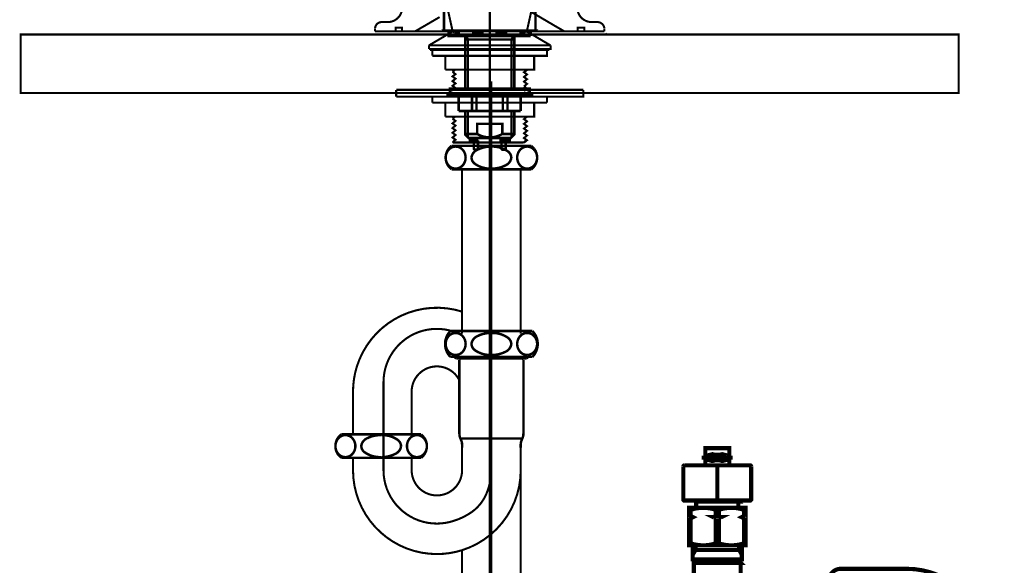
# Model space of a CAD drawing. Extents: x 66 to 478, y -270 to -8.
# Drawn here: x 113 to 155, y -208 to -185 of the extents above; entities that cross this region are included whole.
import ezdxf

# ---------------------------------------------------------------- set-up
doc = ezdxf.new("R2010")
doc.units = 0
for name, pattern in [('AIGENLINE002', [20, 12.5, -2.5, 2.5, -2.5]), ('AIGENLINE004', [5.2917, 3.5278, -1.7639, 0, 0]), ('AIGENLINE007', [2, 1.25, -0.25, 0.25, -0.25])]:
    doc.linetypes.add(name, pattern=pattern)
doc.layers.add('LAYER_3', color=7, linetype='CONTINUOUS')

# ---------------------------------------------------------------- blocks, each defined once
blk = doc.blocks.new('AIGNBL03010007')
at = {"layer": 'LAYER_3', "color": 4, "const_width": 0.1764}
for points in [[(142.8425, -203.7141), (142.8425, -202.9841), (142.3325, -202.9841), (141.8225, -202.9841), (141.8225, -203.7141)], [(142.3325, -203.7641), (142.3325, -205.1841)], [(141.4325, -205.2541), (141.4725, -205.2141)], [(141.4325, -205.5241), (141.4325, -205.2541), (143.2325, -205.2541), (143.1925, -205.2141)], [(143.2325, -205.5241), (143.2325, -205.2541)], [(141.1325, -205.6107), (141.1969, -205.6107), (141.1969, -205.8741)], [(142.2681, -205.6107), (142.2681, -205.8741)], [(143.5325, -205.6107), (143.4681, -205.6107), (143.4681, -205.8741)], [(141.1325, -205.9741), (141.1969, -205.9741), (141.2995, -205.9241), (141.1969, -205.8741), (141.1325, -205.8741)], [(141.1325, -205.9241), (141.2995, -205.9241)], [(141.1969, -205.9741), (141.1969, -207.0375)], [(142.1655, -205.9241), (142.2681, -205.8741), (142.3969, -205.8741), (142.4995, -205.9241)], [(142.2681, -205.9741), (142.2681, -207.0375)], [(143.5325, -205.9741), (143.4681, -205.9741), (143.3655, -205.9241), (143.4681, -205.8741), (143.5325, -205.8741)], [(143.5325, -205.9241), (143.3655, -205.9241)], [(143.4681, -205.9741), (143.4681, -207.0375)], [(141.2847, -207.5254), (141.4009, -207.3241), (141.4009, -207.1241)], [(143.3802, -207.3241), (142.3325, -207.3241), (141.2847, -207.3241)], [(143.3802, -207.5254), (143.264, -207.3241), (143.264, -207.1241)], [(141.2847, -207.7241), (141.3847, -207.8241)], [(141.3825, -207.8241), (141.3325, -207.8741)], [(141.5325, -207.8241), (141.3837, -207.8241), (142.3325, -207.8241), (143.2812, -207.8241), (143.1325, -207.8241)], [(143.3802, -207.7241), (143.2802, -207.8241)], [(144.5325, -208.7229), (144.5325, -208.8491)], [(147.0923, -208.8972), (147.0923, -212.4679)], [(143.3325, -211.2241), (141.8325, -211.2241), (141.8325, -213.4741)], [(144.5325, -212.7229), (144.5325, -212.5991), (144.5325, -212.8242)], [(146.9415, -213.1239), (146.9325, -213.0239), (146.9415, -212.9239)], [(154.4734, -212.9239), (154.4825, -213.0239), (154.4734, -213.1239)], [(142.2625, -214.0041), (142.8325, -214.0041), (142.8325, -213.5041), (141.6375, -213.5041), (141.6375, -213.8541)], [(142.2625, -214.1041), (142.9125, -214.1041), (142.9125, -213.5041), (144.1875, -213.5041), (144.1875, -213.8541)], [(142.2625, -213.8541), (142.2625, -215.4641)], [(142.4294, -214.1041), (142.4294, -215.4641)], [(143.1885, -213.8541), (143.1885, -215.4641)], [(144.2954, -215.4641), (144.2954, -213.8541)], [(141.7325, -215.4641), (141.7325, -215.5041)], [(143.9325, -215.4641), (143.9325, -215.5041)], [(141.6325, -215.5541), (141.6325, -216.7541), (141.6325, -217.9541)], [(144.0325, -215.5541), (144.0325, -216.7541), (144.0325, -217.9541)], [(149.6725, -221.0239), (149.6725, -216.0239)], [(150.1925, -221.0239), (150.1925, -216.0239)], [(150.3915, -216.1238), (150.3829, -216.0738), (150.3915, -216.0239)], [(154.2734, -216.0239), (154.282, -216.0738), (154.2734, -216.1238)], [(154.1323, -216.3236), (150.5327, -216.3236)], [(143.8736, -217.8641), (141.7914, -217.8641)], [(143.8736, -218.0441), (141.7914, -218.0441)], [(141.8507, -218.6444), (141.8825, -218.7522), (141.8825, -218.753), (141.8825, -219.3041), (141.9325, -219.3541), (142.8325, -219.3541), (143.7325, -219.3541), (143.7825, -219.3041), (143.7825, -218.7529), (143.7824, -218.7518), (143.8145, -218.6445)], [(141.8825, -219.3041), (142.8325, -219.3041), (143.7825, -219.3041)], [(142.0225, -219.4541), (142.0225, -219.3541), (143.6425, -219.3541), (143.6425, -219.4541)], [(141.7659, -220.1041), (141.7659, -220.5541)], [(142.6491, -220.1041), (142.6491, -220.5541)], [(143.0159, -220.1041), (143.0159, -220.5541)], [(143.8991, -220.1041), (143.8991, -220.5541)]]:
    blk.add_lwpolyline(points, dxfattribs=at)
for points in [[(142.4794, -203.5144), (142.4263, -203.4991), (142.3325, -203.4991), (142.2387, -203.4991), (142.1856, -203.5144), (142.1325, -203.5296), (142.1072, -203.5264), (141.9383, -203.4823, -0.3559683), (141.8575, -203.3841, -0.3558442), (141.9383, -203.286), (142.1072, -203.2418), (142.1325, -203.2386), (142.1856, -203.2539), (142.2387, -203.2691), (142.3325, -203.2691), (142.4263, -203.2691), (142.4794, -203.2539), (142.5325, -203.2386), (142.5578, -203.2418), (142.7266, -203.286, -0.3560154), (142.8075, -203.3841, -0.3561394), (142.7266, -203.4823), (142.5578, -203.5264), (142.5325, -203.5296)], [(143.7795, -203.7641), (143.7795, -205.1841), (143.7495, -205.2141), (140.9155, -205.2141), (140.8855, -205.1841), (140.8855, -203.7641, -0.3935566), (140.9355, -203.7141), (143.7295, -203.7141, -0.3931199)], [(154.3325, -212.6941), (147.0825, -212.6941, 0.4143133), (146.9325, -212.8441), (146.9325, -212.9241), (154.4825, -212.9239), (154.4825, -212.8441, 0.4142461)], [(147.0825, -213.3539), (154.3325, -213.3539, 0.4142025), (154.4825, -213.2039), (154.4825, -213.1239), (146.9325, -213.1239), (146.9325, -213.2039, 0.4142765)], [(150.5333, -216.3236, -0.4124451), (150.6825, -216.4736), (150.6825, -218.2239, 0.4142421), (150.9825, -218.5239), (153.6825, -218.5239, 0.4142051), (153.9825, -218.2239), (153.9825, -216.4736, -0.4123239), (154.1316, -216.3236), (154.1325, -216.3236, 0.4141814), (154.2825, -216.1736), (154.2825, -216.1239), (150.3825, -216.1239), (150.3825, -216.1736, 0.4142554), (150.5325, -216.3236)]]:
    blk.add_lwpolyline(points, format="xyb", close=True, dxfattribs=at)
at = {"layer": 'LAYER_3', "color": 4, "linetype": 'AIGENLINE007', "const_width": 0.1764, "flags": 128}
for points in [[(142.9925, -203.3841), (141.6725, -203.3841)], [(154.3981, -210.7241), (142.1592, -210.7241)], [(142.8325, -211.2241), (142.8325, -221.0541)], [(152.3325, -211.5741), (152.3325, -218.7679)], [(144.3325, -217.9541), (141.3325, -217.9541)]]:
    blk.add_lwpolyline(points, dxfattribs=at)
at = {"layer": 'LAYER_3', "color": 4, "const_width": 0.1764}
for points in [[(143.5325, -207.1241), (141.1325, -207.1241), (141.1325, -205.5241), (143.5325, -205.5241)], [(142.3969, -205.9741), (142.2681, -205.9741), (142.1655, -205.9241), (142.4995, -205.9241)], [(141.2847, -207.7241), (142.3325, -207.7241), (143.3802, -207.7241), (143.3802, -207.1241), (142.3325, -207.1241), (141.2847, -207.1241)], [(142.8325, -215.5041), (141.6825, -215.5041), (141.6325, -215.5541), (144.0325, -215.5541), (143.9825, -215.5041)], [(144.0825, -219.6041), (144.0825, -220.7273), (143.9825, -220.7541), (141.6825, -220.7541), (141.5825, -220.7273), (141.5825, -219.6041), (141.6566, -219.4541), (144.0083, -219.4541)]]:
    blk.add_lwpolyline(points, close=True, dxfattribs=at)
for points in [[(141.1969, -205.6107, -0.0813578), (141.7325, -205.5241, -0.0813575), (142.2681, -205.6107), (142.3969, -205.6107), (142.3969, -205.8741)], [(142.3969, -205.6107, -0.0813578), (142.9325, -205.5241, -0.0813575), (143.4681, -205.6107)], [(142.3969, -205.9741), (142.3969, -207.0375), (142.2681, -207.0375, -0.0813589), (141.7325, -207.1241, -0.0813592), (141.1969, -207.0375), (141.1325, -207.0375)], [(142.3969, -207.0375, 0.0813592), (142.9325, -207.1241, 0.0813589), (143.4681, -207.0375), (143.5325, -207.0375)], [(143.3325, -209.5241), (141.5325, -209.5241, -0.414258), (141.3325, -209.3241), (141.3325, -207.8741), (142.3325, -207.8741), (143.3325, -207.8741), (143.2825, -207.8241)], [(143.3825, -212.7241, -0.3931199), (143.3325, -212.6741), (143.3325, -208.7741, -0.3931199), (143.3825, -208.7241, -0.3931199), (143.3325, -208.6741), (143.3325, -207.8741)], [(146.9325, -212.8241), (146.8825, -212.8241), (146.8825, -213.0241, -0.3931199), (146.8325, -213.0741, -0.3931199), (146.7825, -213.0241), (146.7825, -212.9241), (144.6325, -212.9241, -0.4143082), (144.5325, -212.8241), (144.5325, -212.6741), (144.5325, -210.7241), (144.5325, -208.6241), (146.7278, -208.6241, 0.2662438), (147.1608, -208.374, -0.266267), (147.5939, -208.1239), (150.3812, -208.1239), (150.4176, -208.1239)], [(150.4176, -208.1239, -0.1461608), (152.3251, -208.6997, -0.1333052), (153.79, -210.3618, -0.1187013), (154.3325, -212.6742), (154.3324, -212.6939)], [(142.3325, -208.7241), (144.4825, -208.7241, -0.3931199), (144.5325, -208.7741)], [(141.8325, -211.2241, -0.4142364), (141.4825, -210.8741), (141.4825, -209.5178)], [(144.5325, -212.6741, -0.3931199), (144.4825, -212.7241), (142.8325, -212.7241)], [(143.8825, -212.7241, 0.3931199), (143.8325, -212.7741), (143.8325, -213.4741)], [(154.3322, -213.3539), (154.3322, -216.0239), (149.2384, -216.0239, -0.4142168), (148.7384, -215.5239), (148.7384, -214.9539, 0.4142049), (147.1384, -213.3539)], [(142.8325, -213.8541), (141.4625, -213.8541, 0.4142182), (141.3625, -213.9541), (141.3625, -215.4341), (141.3925, -215.4641), (144.9325, -215.4641), (144.9625, -215.4341), (144.9625, -213.9541, 0.4141074), (144.8625, -213.8541), (142.9125, -213.8541)], [(141.7659, -220.1041, -0.1920213), (141.9106, -219.734, -0.2023081), (142.2075, -219.6041, -0.2167577), (142.5235, -219.7548, -0.1769924), (142.6491, -220.1041)], [(143.0159, -220.1041, -0.1920213), (143.1606, -219.734, -0.2023081), (143.4575, -219.6041, -0.2167577), (143.7735, -219.7548, -0.1769924), (143.8991, -220.1041)], [(141.7659, -220.5541, -0.3186514), (141.9785, -220.406, -0.0830625), (142.2075, -220.3809, -0.1760865), (142.6204, -220.4926, -0.0934457), (142.6491, -220.5541)], [(143.8991, -220.5541, -0.318828), (143.6865, -220.7022, -0.0830635), (143.4575, -220.7273, -0.1761131), (143.0446, -220.6157, -0.0935276), (143.0159, -220.5541)], [(150.1925, -221.0239, 0.3987506), (150.0885, -221.0239), (150.0365, -221.0447), (149.9845, -221.0239), (149.9325, -221.0031), (149.8805, -221.0239), (149.8285, -221.0447), (149.7765, -221.0239), (149.7245, -221.0031), (149.6725, -221.0239)]]:
    blk.add_lwpolyline(points, format="xyb", dxfattribs=at)
at = {"layer": 'LAYER_3', "color": 4}
for radius in [1.2, 1.1, 1.045]:
    blk.add_circle((142.8325, -217.9541), radius, dxfattribs=at)
blk = doc.blocks.new('AIGNBL0302004F')
at = {"layer": 'LAYER_3', "linetype": 'AIGENLINE004', "const_width": 0.0882, "flags": 128}
blk.add_lwpolyline([(132.6996, -187.3453), (132.6996, -257.8955)], dxfattribs=at)
blk = doc.blocks.new('AIGNBL03020050')
at = {"layer": 'LAYER_3', "const_width": 0.0882}
blk.add_lwpolyline([(131.4496, -198.0962), (131.4496, -197.1618)], dxfattribs=at)
blk = doc.blocks.new('AIGNBL03020051')
at = {"layer": 'LAYER_3', "const_width": 0.0882}
blk.add_lwpolyline([(126.799, -202.3475), (126.799, -200.5715)], dxfattribs=at)
blk = doc.blocks.new('AIGNBL03020052')
at = {"layer": 'LAYER_3', "const_width": 0.0882}
blk.add_lwpolyline([(131.4496, -252.7628), (131.4496, -207.3307)], dxfattribs=at)
blk = doc.blocks.new('AIGNBL03020053')
at = {"layer": 'LAYER_3', "const_width": 0.0882}
blk.add_lwpolyline([(129.299, -203.4235), (129.299, -203.9175)], dxfattribs=at)
blk = doc.blocks.new('AIGNBL03020054')
at = {"layer": 'LAYER_3', "const_width": 0.0882}
blk.add_lwpolyline([(133.9496, -252.7628), (133.9496, -203.9209)], dxfattribs=at)
blk = doc.blocks.new('AIGNBL03020055')
at = {"layer": 'LAYER_3', "const_width": 0.0882}
blk.add_lwpolyline([(126.799, -203.4235), (126.799, -203.9273)], dxfattribs=at)
blk = doc.blocks.new('AIGNBL03020056')
at = {"layer": 'LAYER_3', "const_width": 0.0882}
blk.add_lwpolyline([(133.9496, -203.9209), (133.9496, -202.9605)], dxfattribs=at)
blk = doc.blocks.new('AIGNBL03020058')
at = {"layer": 'LAYER_3', "const_width": 0.0882}
blk.add_lwpolyline([(129.299, -200.5715), (129.299, -202.3475)], dxfattribs=at)
blk = doc.blocks.new('AIGNBL03020059')
at = {"layer": 'LAYER_3', "const_width": 0.0882}
blk.add_lwpolyline([(131.4496, -197.1618), (131.4496, -191.0663)], dxfattribs=at)
blk = doc.blocks.new('AIGNBL0302005A')
at = {"layer": 'LAYER_3', "const_width": 0.0882}
blk.add_lwpolyline([(133.9496, -198.0962), (133.9496, -191.0663)], dxfattribs=at)
blk = doc.blocks.new('AIGNBL0302005C')
at = {"layer": 'LAYER_3', "const_width": 0.0882}
blk.add_lwpolyline([(131.4496, -203.9209), (131.4496, -202.9605)], dxfattribs=at)
blk = doc.blocks.new('AIGNBL0302005F')
at = {"layer": 'LAYER_3', "const_width": 0.0882}
blk.add_lwpolyline([(131.4496, -197.1618, 0.4142137), (126.9645, -199.4962, 0.0765202), (126.799, -200.5715)], format="xyb", dxfattribs=at)
blk = doc.blocks.new('AIGNBL03020060')
at = {"layer": 'LAYER_3', "const_width": 0.0882}
blk.add_lwpolyline([(131.3596, -200.1409, 0.414224), (129.9436, -199.5862, 0.2980586), (129.299, -200.5715)], format="xyb", dxfattribs=at)
blk = doc.blocks.new('AIGNBL03020061')
at = {"layer": 'LAYER_3', "linetype": 'AIGENLINE002', "const_width": 0.0882, "flags": 128}
blk.add_lwpolyline([(131.0585, -206.0909, 0.0834799), (131.8782, -205.6935, 0.1044083), (132.3869, -205.1263, 0.0889569), (132.6507, -204.3606, 0.0400222), (132.6996, -203.7374)], format="xyb", dxfattribs=at)
at = {"layer": 'LAYER_3', "const_width": 0.0882}
blk.add_lwpolyline([(131.4496, -207.3307, 0.3273186), (133.9496, -203.9209)], format="xyb", dxfattribs=at)
blk = doc.blocks.new('AIGNBL03020062')
at = {"layer": 'LAYER_3', "const_width": 0.0882}
blk.add_lwpolyline([(129.299, -203.9175, 0.4142241), (130.3709, -204.9962, 0.4142132), (131.4496, -203.9243), (131.4496, -203.9209)], format="xyb", dxfattribs=at)
blk = doc.blocks.new('AIGNBL03020063')
at = {"layer": 'LAYER_3', "linetype": 'AIGENLINE004', "const_width": 0.0882, "flags": 128}
blk.add_lwpolyline([(131.0592, -206.0909, -0.0754489), (130.3781, -206.1964), (130.3743, -206.1964, -0.1999203), (128.7682, -205.5325, -0.2002857), (128.0988, -203.925), (128.0988, -200.1685)], format="xyb", dxfattribs=at)
at = {"layer": 'LAYER_3', "const_width": 0.0882}
blk.add_lwpolyline([(126.799, -203.9273, 0.4142167), (130.3807, -207.4962, 0.0760701), (131.4496, -207.3307)], format="xyb", dxfattribs=at)
blk = doc.blocks.new('AIGNBL03020064')
at = {"layer": 'LAYER_3', "linetype": 'AIGENLINE004', "const_width": 0.0882, "flags": 128}
blk.add_lwpolyline([(131.0592, -198.0025, 0.0754465), (130.3781, -197.8971), (130.3743, -197.8971, 0.1999225), (128.7682, -198.561, 0.2002867), (128.0988, -200.1685)], format="xyb", dxfattribs=at)
blk = doc.blocks.new('AIGNBL03020065')
at = {"layer": 'LAYER_3', "const_width": 0.1058}
blk.add_lwpolyline([(131.4496, -202.9605), (131.4496, -202.8356)], dxfattribs=at)
blk = doc.blocks.new('AIGNBL03020066')
at = {"layer": 'LAYER_3', "const_width": 0.1058}
blk.add_lwpolyline([(131.4296, -202.5707), (133.9696, -202.5707)], dxfattribs=at)
blk = doc.blocks.new('AIGNBL03020067')
at = {"layer": 'LAYER_3', "const_width": 0.1058}
blk.add_lwpolyline([(131.2012, -199.1605), (131.2012, -199.0905)], dxfattribs=at)
blk = doc.blocks.new('AIGNBL03020068')
at = {"layer": 'LAYER_3', "const_width": 0.1058}
blk.add_lwpolyline([(131.3346, -202.3614), (131.3346, -199.217)], dxfattribs=at)
blk = doc.blocks.new('AIGNBL03020069')
at = {"layer": 'LAYER_3', "const_width": 0.1058}
blk.add_lwpolyline([(131.3745, -202.557), (131.4097, -202.6399)], dxfattribs=at)
blk = doc.blocks.new('AIGNBL0302006A')
at = {"layer": 'LAYER_3', "const_width": 0.1058}
blk.add_lwpolyline([(131.1312, -199.0905), (131.2012, -199.1605)], dxfattribs=at)
blk = doc.blocks.new('AIGNBL0302006B')
at = {"layer": 'LAYER_3', "const_width": 0.1058}
blk.add_lwpolyline([(130.9496, -199.0905), (134.4496, -199.0905)], dxfattribs=at)
blk = doc.blocks.new('AIGNBL0302006C')
at = {"layer": 'LAYER_3', "const_width": 0.1058}
blk.add_lwpolyline([(131.2012, -199.1605), (134.198, -199.1605)], dxfattribs=at)
blk = doc.blocks.new('AIGNBL0302006D')
at = {"layer": 'LAYER_3', "const_width": 0.1058}
blk.add_lwpolyline([(134.268, -199.0905), (134.198, -199.1605)], dxfattribs=at)
blk = doc.blocks.new('AIGNBL0302006E')
at = {"layer": 'LAYER_3', "const_width": 0.1058}
blk.add_lwpolyline([(134.0247, -202.557), (133.9895, -202.6399)], dxfattribs=at)
blk = doc.blocks.new('AIGNBL0302006F')
at = {"layer": 'LAYER_3', "const_width": 0.1058}
blk.add_lwpolyline([(134.0646, -202.3614), (134.0646, -199.217)], dxfattribs=at)
blk = doc.blocks.new('AIGNBL03020070')
at = {"layer": 'LAYER_3', "const_width": 0.1058}
blk.add_lwpolyline([(134.198, -199.1605), (134.198, -199.0905)], dxfattribs=at)
blk = doc.blocks.new('AIGNBL03020071')
at = {"layer": 'LAYER_3', "const_width": 0.1058}
blk.add_lwpolyline([(133.9496, -202.9605), (133.9496, -202.8356)], dxfattribs=at)
blk = doc.blocks.new('AIGNBL03020072')
at = {"layer": 'LAYER_3', "const_width": 0.1058}
blk.add_lwpolyline([(130.9496, -197.9905), (134.4496, -197.9905)], dxfattribs=at)
blk = doc.blocks.new('AIGNBL03020077')
at = {"layer": 'LAYER_3', "const_width": 0.1058}
blk.add_lwpolyline([(134.4496, -199.0905, 0.409082), (134.4496, -197.9905)], format="xyb", dxfattribs=at)
blk = doc.blocks.new('AIGNBL03020078')
at = {"layer": 'LAYER_3', "const_width": 0.1058}
blk.add_lwpolyline([(130.9496, -197.9905, 0.4090999), (130.9496, -199.0905)], format="xyb", dxfattribs=at)
blk = doc.blocks.new('AIGNBL03020079')
at = {"layer": 'LAYER_3', "const_width": 0.1058}
blk.add_lwpolyline([(131.4496, -202.8356, 0.1003236), (131.4097, -202.6399)], format="xyb", dxfattribs=at)
blk = doc.blocks.new('AIGNBL0302007A')
at = {"layer": 'LAYER_3', "const_width": 0.1058}
blk.add_lwpolyline([(131.3346, -202.3614, 0.100953), (131.3745, -202.557)], format="xyb", dxfattribs=at)
blk = doc.blocks.new('AIGNBL0302007B')
at = {"layer": 'LAYER_3', "const_width": 0.1058}
blk.add_lwpolyline([(131.34, -199.1605), (131.3346, -199.217)], dxfattribs=at)
blk = doc.blocks.new('AIGNBL0302007C')
at = {"layer": 'LAYER_3', "const_width": 0.1058}
blk.add_lwpolyline([(134.0646, -199.217), (134.0592, -199.1605)], dxfattribs=at)
blk = doc.blocks.new('AIGNBL0302007D')
at = {"layer": 'LAYER_3', "const_width": 0.1058}
blk.add_lwpolyline([(134.0247, -202.557, 0.1006114), (134.0646, -202.3614)], format="xyb", dxfattribs=at)
blk = doc.blocks.new('AIGNBL0302007E')
at = {"layer": 'LAYER_3', "const_width": 0.1058}
blk.add_lwpolyline([(133.9895, -202.6399, 0.1005687), (133.9496, -202.8356)], format="xyb", dxfattribs=at)
blk = doc.blocks.new('AIGNBL03020081')
at = {"layer": 'LAYER_3', "const_width": 0.1058}
blk.add_lwpolyline([(134.2246, -199.0105, 0.2195431), (134.5357, -198.8606, 0.1741163), (134.6496, -198.5405, 0.1981374), (134.5066, -198.1888, 0.1962045), (134.2246, -198.0705, 0.2195309), (133.9135, -198.2203, 0.1741343), (133.7996, -198.5405, 0.198104), (133.9426, -198.8921, 0.19623)], format="xyb", close=True, dxfattribs=at)
blk = doc.blocks.new('AIGNBL03020082')
at = {"layer": 'LAYER_3', "const_width": 0.1058}
blk.add_lwpolyline([(131.8496, -198.5405, 0.235686), (132.0124, -198.8171, 0.159966), (132.6996, -199.0105, 0.1228435), (133.3006, -198.8728, 0.2613082), (133.5496, -198.5405, 0.2357203), (133.3868, -198.2638, 0.1599392), (132.6996, -198.0705, 0.1228363), (132.0985, -198.2082, 0.2613613)], format="xyb", close=True, dxfattribs=at)
blk = doc.blocks.new('AIGNBL03020083')
at = {"layer": 'LAYER_3', "const_width": 0.1058}
blk.add_lwpolyline([(131.1746, -199.0105, 0.2195431), (131.4857, -198.8606, 0.1741163), (131.5996, -198.5405, 0.1981374), (131.4566, -198.1888, 0.1962045), (131.1746, -198.0705, 0.2195309), (130.8635, -198.2203, 0.1741343), (130.7496, -198.5405, 0.198104), (130.8926, -198.8921, 0.19623)], format="xyb", close=True, dxfattribs=at)
blk = doc.blocks.new('AIGNBL03030085')
at = {"layer": 'LAYER_3', "const_width": 0.1058}
blk.add_lwpolyline([(130.9996, -191.0962), (134.3996, -191.0962)], dxfattribs=at)
blk = doc.blocks.new('AIGNBL03030086')
at = {"layer": 'LAYER_3', "const_width": 0.1058}
blk.add_lwpolyline([(130.9996, -190.0962), (134.3996, -190.0962)], dxfattribs=at)
blk = doc.blocks.new('AIGNBL03030087')
at = {"layer": 'LAYER_3', "const_width": 0.1058}
blk.add_lwpolyline([(134.3996, -191.0962, 0.4142076), (134.5246, -190.2212), (134.3996, -190.0962)], format="xyb", dxfattribs=at)
blk = doc.blocks.new('AIGNBL03030088')
at = {"layer": 'LAYER_3', "const_width": 0.1058}
blk.add_lwpolyline([(130.9996, -190.0962, 0.4142195), (130.8746, -190.9712), (130.9996, -191.0962)], format="xyb", dxfattribs=at)
blk = doc.blocks.new('AIGNBL03030089')
at = {"layer": 'LAYER_3', "const_width": 0.1058}
blk.add_lwpolyline([(134.2246, -190.1262, 0.2195431), (133.9135, -190.2761, 0.1741163), (133.7996, -190.5962, 0.1980898), (133.9426, -190.9479, 0.1962487), (134.2246, -191.0663, 0.2195661), (134.5357, -190.9164, 0.1740953), (134.6496, -190.5962, 0.198104), (134.5066, -190.2446, 0.19623)], format="xyb", close=True, dxfattribs=at)
blk = doc.blocks.new('AIGNBL0303008A')
at = {"layer": 'LAYER_3', "const_width": 0.1058}
blk.add_lwpolyline([(131.8496, -190.5962, 0.2356703), (132.0124, -190.8729, 0.1599905), (132.6996, -191.0663, 0.1228589), (133.3006, -190.9286, 0.2613147), (133.5496, -190.5962, 0.2356976), (133.3868, -190.3196, 0.1599445), (132.6996, -190.1262, 0.1228533), (132.0985, -190.2639, 0.2613132)], format="xyb", close=True, dxfattribs=at)
blk = doc.blocks.new('AIGNBL0303008B')
at = {"layer": 'LAYER_3', "const_width": 0.1058}
blk.add_lwpolyline([(131.1746, -190.1262, 0.2195431), (130.8635, -190.2761, 0.1741163), (130.7496, -190.5962, 0.1980898), (130.8926, -190.9479, 0.1962487), (131.1746, -191.0663, 0.2195661), (131.4857, -190.9164, 0.1740953), (131.5996, -190.5962, 0.198104), (131.4566, -190.2446, 0.19623)], format="xyb", close=True, dxfattribs=at)
blk = doc.blocks.new('AIGNBL03020084')
at = {"layer": 'LAYER_3'}
for name in ['AIGNBL03030088', 'AIGNBL0303008B', 'AIGNBL03030086', 'AIGNBL0303008A', 'AIGNBL03030089', 'AIGNBL03030087', 'AIGNBL03030085']:
    blk.add_blockref(name, (0, 0), dxfattribs=at)
blk = doc.blocks.new('AIGNBL0303008D')
at = {"layer": 'LAYER_3', "const_width": 0.1058}
blk.add_lwpolyline([(126.299, -203.3942), (129.699, -203.3942)], dxfattribs=at)
blk = doc.blocks.new('AIGNBL0303008E')
at = {"layer": 'LAYER_3', "const_width": 0.1058}
blk.add_lwpolyline([(126.299, -202.3942), (129.699, -202.3942)], dxfattribs=at)
blk = doc.blocks.new('AIGNBL0303008F')
at = {"layer": 'LAYER_3', "const_width": 0.1058}
blk.add_lwpolyline([(129.699, -203.3942, 0.4142007), (129.824, -202.5192), (129.699, -202.3942)], format="xyb", dxfattribs=at)
blk = doc.blocks.new('AIGNBL03030090')
at = {"layer": 'LAYER_3', "const_width": 0.1058}
blk.add_lwpolyline([(126.299, -202.3942, 0.4142264), (126.174, -203.2692), (126.299, -203.3942)], format="xyb", dxfattribs=at)
blk = doc.blocks.new('AIGNBL03030091')
at = {"layer": 'LAYER_3', "const_width": 0.1058}
blk.add_lwpolyline([(129.524, -202.4242, 0.2195309), (129.2129, -202.574, 0.1741343), (129.099, -202.8942, 0.198104), (129.242, -203.2458, 0.19623), (129.524, -203.3642, 0.2195431), (129.8351, -203.2143, 0.1741163), (129.949, -202.8942, 0.1981374), (129.806, -202.5425, 0.1962045)], format="xyb", close=True, dxfattribs=at)
blk = doc.blocks.new('AIGNBL03030092')
at = {"layer": 'LAYER_3', "const_width": 0.1058}
blk.add_lwpolyline([(127.149, -202.8942, 0.235686), (127.3118, -203.1708, 0.159966), (127.999, -203.3642, 0.1228435), (128.6, -203.2265, 0.2613082), (128.849, -202.8942, 0.2357203), (128.6862, -202.6175, 0.1599392), (127.999, -202.4242, 0.1228363), (127.3979, -202.5619, 0.2613613)], format="xyb", close=True, dxfattribs=at)
blk = doc.blocks.new('AIGNBL03030093')
at = {"layer": 'LAYER_3', "const_width": 0.1058}
blk.add_lwpolyline([(126.474, -202.4242, 0.2195309), (126.1629, -202.574, 0.1741343), (126.049, -202.8942, 0.198104), (126.192, -203.2458, 0.19623), (126.474, -203.3642, 0.2195431), (126.7851, -203.2143, 0.1741163), (126.899, -202.8942, 0.1981374), (126.756, -202.5425, 0.1962045)], format="xyb", close=True, dxfattribs=at)
blk = doc.blocks.new('AIGNBL0302008C')
at = {"layer": 'LAYER_3'}
for name in ['AIGNBL03030090', 'AIGNBL03030093', 'AIGNBL0303008E', 'AIGNBL03030092', 'AIGNBL03030091', 'AIGNBL0303008F', 'AIGNBL0303008D']:
    blk.add_blockref(name, (0, 0), dxfattribs=at)
blk = doc.blocks.new('AIGNBL03010048')
at = {"layer": 'LAYER_3'}
for name in ['AIGNBL0302004F', 'AIGNBL03020084', 'AIGNBL03020059', 'AIGNBL0302005A', 'AIGNBL0302005F', 'AIGNBL03020050', 'AIGNBL03020064', 'AIGNBL03020078', 'AIGNBL03020083', 'AIGNBL03020072', 'AIGNBL03020082', 'AIGNBL03020081', 'AIGNBL03020077', 'AIGNBL0302006B', 'AIGNBL0302006A', 'AIGNBL03020067', 'AIGNBL0302006C', 'AIGNBL0302007B', 'AIGNBL03020068', 'AIGNBL0302007C', 'AIGNBL0302006F', 'AIGNBL0302006D', 'AIGNBL03020070', 'AIGNBL03020060', 'AIGNBL03020063', 'AIGNBL03020051', 'AIGNBL03020058', 'AIGNBL0302008C', 'AIGNBL0302007A', 'AIGNBL0302007D', 'AIGNBL03020069', 'AIGNBL03020079', 'AIGNBL03020066', 'AIGNBL03020065', 'AIGNBL0302007E', 'AIGNBL03020071', 'AIGNBL0302006E', 'AIGNBL0302005C', 'AIGNBL03020056', 'AIGNBL03020055', 'AIGNBL03020053', 'AIGNBL03020062', 'AIGNBL03020061', 'AIGNBL03020054', 'AIGNBL03020052']:
    blk.add_blockref(name, (0, 0), dxfattribs=at)
blk = doc.blocks.new('AIGNBL030200A4')
at = {"layer": 'LAYER_3', "const_width": 0.05}
blk.add_lwpolyline([(128.8827, -185.0626), (128.6181, -185.0626), (128.6181, -185.2107), (128.8827, -185.2107)], close=True, dxfattribs=at)
blk = doc.blocks.new('AIGNBL030200A5')
at = {"layer": 'LAYER_3', "const_width": 0.0882}
blk.add_lwpolyline([(128.8827, -185.0626), (128.6181, -185.0626), (128.6181, -185.2107), (128.8827, -185.2107)], close=True, dxfattribs=at)
blk = doc.blocks.new('AIGNBL030200A6')
at = {"layer": 'LAYER_3', "const_width": 0.05}
blk.add_lwpolyline([(136.6614, -185.0626), (136.3757, -185.0626), (136.3757, -185.2107), (136.6614, -185.2107)], close=True, dxfattribs=at)
blk = doc.blocks.new('AIGNBL030200A7')
at = {"layer": 'LAYER_3', "const_width": 0.0882}
blk.add_lwpolyline([(136.6614, -185.0626), (136.3757, -185.0626), (136.3757, -185.2107), (136.6614, -185.2107)], close=True, dxfattribs=at)
blk = doc.blocks.new('AIGNBL030200A8')
at = {"layer": 'LAYER_3', "const_width": 0.05}
blk.add_lwpolyline([(135.1268, -185.9622), (130.1315, -185.9622), (130.1315, -186.0151), (135.1268, -186.0151)], close=True, dxfattribs=at)
blk = doc.blocks.new('AIGNBL030200A9')
at = {"layer": 'LAYER_3', "const_width": 0.0882}
blk.add_lwpolyline([(135.1268, -185.9622), (130.1315, -185.9622), (130.1315, -186.0151), (135.1268, -186.0151)], close=True, dxfattribs=at)
blk = doc.blocks.new('AIGNBL0301009F')
at = {"layer": 'LAYER_3', "linetype": 'AIGENLINE004', "const_width": 0.0882, "flags": 128}
blk.add_lwpolyline([(132.6292, -192.2526), (132.6292, -66.7761)], dxfattribs=at)
at = {"layer": 'LAYER_3', "const_width": 0.0882}
for points in [[(128.2794, -184.8191), (128.29, -184.8191, 0.4078879), (128.8932, -184.2159), (128.8932, -184.2053)], [(136.3651, -184.2053), (136.3651, -184.2159, 0.4048781), (136.9577, -184.8191)], [(128.0254, -184.8191, 0.4166545), (127.7397, -185.1049)], [(137.5187, -185.1049, 0.3956036), (137.2223, -184.8191), (137.2117, -184.8191)]]:
    blk.add_lwpolyline(points, format="xyb", dxfattribs=at)
for points in [[(131.0417, -185.1896), (130.8088, -184.1418)], [(134.2167, -185.1896), (134.4495, -184.1418)], [(130.4913, -184.6075), (129.4542, -185.2107)], [(134.4283, -184.4064), (135.4549, -185.0096)], [(127.7397, -185.0626)], [(127.7397, -185.2107), (127.7397, -185.1155)], [(127.7397, -185.2107), (127.7397, -185.1155)], [(128.0254, -184.8191), (128.2794, -184.8191)], [(128.6181, -185.0626), (128.6816, -185.0626)], [(128.6181, -185.1049), (128.6181, -185.0626)], [(128.6181, -185.2107), (128.6181, -185.179)], [(128.8086, -185.0626), (128.8826, -185.0626)], [(128.8826, -185.1049), (128.8826, -185.0626)], [(128.8826, -185.2107), (128.8826, -185.179)], [(131.0417, -185.1896), (131.3063, -185.1896)], [(131.1157, -185.2637), (131.0417, -185.1896)], [(131.8354, -185.1896), (132.3646, -185.1896)], [(132.8938, -185.1896), (133.4229, -185.1896)], [(133.9521, -185.1896), (134.2167, -185.1896)], [(134.1426, -185.2637), (134.2167, -185.1896)], [(135.4549, -185.0096), (135.8042, -185.2107)], [(136.3757, -185.0626), (136.4391, -185.0626)], [(136.3757, -185.1049), (136.3757, -185.0626)], [(136.3757, -185.2107), (136.3757, -185.179)], [(136.5661, -185.0626), (136.6402, -185.0626)], [(136.6402, -185.1049), (136.6402, -185.0626)], [(136.6402, -185.2107), (136.6402, -185.179)], [(136.9577, -184.8191), (137.2117, -184.8191)], [(137.5187, -185.2107), (137.5187, -185.1155)], [(127.7397, -185.2107), (137.5187, -185.2107)], [(131.0628, -185.2107), (130.0362, -185.814)], [(131.0628, -185.2107), (134.1955, -185.2107)], [(131.1157, -185.2637), (131.3592, -185.2637)], [(131.8672, -185.2637), (132.3752, -185.2637)], [(132.6292, -185.2107), (136.3545, -185.2107)], [(132.8726, -185.2637), (133.3806, -185.2637)], [(133.8886, -185.2637), (134.1426, -185.2637)], [(134.1955, -185.2107), (135.2221, -185.814)], [(136.6614, -185.2107), (137.4234, -185.2107)], [(130.0362, -185.9622), (130.0362, -185.814)], [(130.0362, -185.9622), (135.2221, -185.9622), (135.2221, -185.814)], [(130.0362, -185.814), (135.2221, -185.814)], [(130.1315, -186.0151), (130.1315, -185.9622)], [(130.1315, -186.0151), (135.1268, -186.0151), (135.1268, -185.9622)], [(130.1315, -185.9622), (135.1268, -185.9622)], [(130.1844, -186.2585), (135.0739, -186.2585), (135.0739, -186.0151)], [(130.1844, -186.0151), (135.0739, -186.0151)], [(130.1844, -186.2585), (130.1844, -186.0151)], [(132.6292, -186.2374), (132.6292, -185.7823)], [(130.7347, -186.8512), (130.7347, -186.2585)], [(130.7347, -186.8512), (134.5236, -186.8512), (134.5236, -186.2585)], [(131.1581, -186.8512), (131.0417, -186.9358)], [(134.2167, -186.8617), (134.0897, -186.957), (134.2167, -187.0522), (134.0897, -187.1581), (134.2167, -187.2533), (134.0897, -187.3592), (134.2167, -187.4544), (134.0897, -187.5602)], [(134.2061, -186.8512), (134.2167, -186.8618)], [(131.0417, -186.9358), (131.1687, -187.0417), (131.0417, -187.1369), (131.1687, -187.2322), (131.0417, -187.338), (131.1687, -187.4332), (131.0417, -187.5391), (131.1687, -187.6343)], [(128.6392, -188.0047), (136.6191, -188.0047), (136.6191, -187.7084)], [(128.6392, -187.7084), (136.6191, -187.7084)], [(128.6392, -188.0047), (128.6392, -187.7084)], [(130.9887, -187.7825), (130.9887, -187.7084)], [(131.1687, -187.6343), (131.084, -187.7084)], [(134.0897, -187.5602), (134.2802, -187.7084)], [(134.2167, -187.6555), (134.0897, -187.7613)], [(134.2696, -187.7825), (134.2696, -187.7084)], [(130.1844, -188.0047), (135.0739, -188.0047)], [(130.1844, -188.2587), (130.1844, -188.0048)], [(130.9887, -188.0047), (130.9887, -187.9307)], [(134.2696, -188.0047), (134.2696, -187.9307)], [(135.0739, -188.2587), (135.0739, -188.0048)], [(130.1844, -188.2587), (135.0739, -188.2587)], [(130.7347, -188.8514), (130.7347, -188.2587)], [(130.7347, -188.8514), (134.5236, -188.8514), (134.5236, -188.2587)], [(131.0417, -188.9361), (131.1687, -189.0313), (131.0417, -189.1372), (131.1687, -189.2324), (131.0417, -189.3383), (131.1687, -189.4335), (131.0417, -189.5393), (131.1687, -189.6346), (131.0417, -189.7404), (131.1687, -189.8357), (131.0417, -189.9415)], [(131.1581, -188.8514), (131.0417, -188.9361)], [(134.2167, -188.8514), (134.0897, -188.9573), (134.2167, -189.0525), (134.0897, -189.1583), (134.2167, -189.2536), (134.0897, -189.3594), (134.2167, -189.4547), (134.0897, -189.5605), (134.2167, -189.6558), (134.0897, -189.7616), (134.2167, -189.8568), (134.0897, -189.9627)], [(134.2061, -188.8514), (134.2167, -188.8514)]]:
    blk.add_lwpolyline(points, dxfattribs=at)
at = {"layer": 'LAYER_3'}
for name in ['AIGNBL030200A5', 'AIGNBL030200A4', 'AIGNBL030200A7', 'AIGNBL030200A6', 'AIGNBL030200A9', 'AIGNBL030200A8']:
    blk.add_blockref(name, (0, 0), dxfattribs=at)
blk = doc.blocks.new('AIGNBL030100AC')
at = {"layer": 'LAYER_3', "color": 4, "linetype": 'AIGENLINE007', "const_width": 0.1058, "flags": 128}
blk.add_lwpolyline([(132.6292, -155.1718), (132.6292, -227.332)], dxfattribs=at)
at = {"layer": 'LAYER_3', "color": 4, "const_width": 0.1058}
for points in [[(130.7388, -184.1822, 0.2874628), (130.6792, -184.2737), (130.6792, -185.1807)], [(134.5195, -184.1822, -0.2876074), (134.5792, -184.2737), (134.5792, -185.1807)]]:
    blk.add_lwpolyline(points, format="xyb", dxfattribs=at)
for points in [[(132.6292, -185.2107), (134.5492, -185.2107), (134.5792, -185.1807), (132.6292, -185.1807), (130.6792, -185.1807), (130.7092, -185.2107)], [(130.9292, -187.6607), (134.3292, -187.6607), (134.3292, -187.8607), (130.9292, -187.8607)], [(130.8292, -187.8607), (130.8292, -187.9607), (132.6292, -187.9607), (134.4292, -187.9607), (134.4292, -187.8607), (132.6292, -187.8607)]]:
    blk.add_lwpolyline(points, close=True, dxfattribs=at)
for points in [[(130.8792, -185.2107), (130.8792, -185.4107), (132.6292, -185.4107), (134.3792, -185.4107), (133.6769, -185.4107), (133.6769, -187.6607)], [(134.3792, -185.2107), (134.3792, -185.4107)], [(131.5814, -187.6607), (131.5814, -185.4107)], [(133.5607, -185.5607), (133.6769, -185.5607), (132.6292, -185.5607), (131.5814, -185.5607), (131.6976, -185.5607)], [(131.611, -185.4107), (131.6976, -185.5607), (131.6976, -187.6607)], [(133.6473, -185.4107), (133.5607, -185.5607), (133.5607, -187.6607)], [(131.3042, -187.9607), (131.3042, -188.6107)], [(133.9542, -187.9607), (132.6292, -187.9607), (131.3042, -187.9607)], [(131.309, -188.6107), (131.309, -187.9607)], [(131.8708, -187.9607), (131.8708, -188.6107)], [(132.0674, -187.9607), (132.0674, -188.6107)], [(133.191, -187.9607), (133.191, -188.6107)], [(133.3875, -187.9607), (133.3875, -188.6107)], [(133.9493, -188.6107), (133.9493, -187.9607)], [(133.9542, -187.9607), (133.9542, -188.6107)], [(133.9542, -188.6107), (132.6292, -188.6107), (131.3042, -188.6107)], [(133.6769, -188.6107), (133.6769, -189.6107), (133.5269, -189.7607), (132.6292, -189.7607), (131.7314, -189.7607), (131.5814, -189.6107), (131.5814, -188.6107)], [(131.6976, -189.7269), (131.6976, -188.6107)], [(133.5607, -189.7269), (133.5607, -188.6107)], [(131.5814, -189.588), (132.0927, -189.588)], [(131.7792, -189.7607), (131.7792, -189.8607), (132.1423, -189.8607)], [(133.4792, -189.7607), (133.4792, -189.8607), (133.0423, -189.8607)], [(133.6769, -189.588), (133.1656, -189.588)], [(132.1292, -189.8607), (132.1292, -190.2307), (132.0992, -190.2607), (131.9792, -190.2607), (131.9492, -190.2307), (131.9492, -189.8607)], [(133.1292, -189.8607), (133.1292, -190.2307), (133.1592, -190.2607), (133.2792, -190.2607), (133.3092, -190.2307), (133.3092, -189.8607)]]:
    blk.add_lwpolyline(points, dxfattribs=at)
blk.add_lwpolyline([(133.1656, -189.588, -0.136247), (132.6292, -189.7357, -0.136271), (132.0927, -189.588), (132.0927, -189.1607), (132.6292, -189.1607), (133.1656, -189.1607)], format="xyb", close=True, dxfattribs=at)

msp = doc.modelspace()

# ---------------------------------------------------------------- linework, layer by layer
at = {"layer": 'LAYER_3', "const_width": 0.0882}
msp.add_lwpolyline([(152.6292, -187.8483), (112.6292, -187.8483), (112.6294, -185.3482), (152.6292, -185.3482)], close=True, dxfattribs=at)
for points in [[(137.5822, -185.3483), (137.6245, -185.3059)], [(131.0417, -189.9203), (131.084, -189.9521), (134.0685, -189.9521)], [(134.2167, -189.8357), (134.0685, -189.9521)]]:
    msp.add_lwpolyline(points, dxfattribs=at)

# ---------------------------------------------------------------- block references
at = {"layer": 'LAYER_3'}
for name in ['AIGNBL0301009F', 'AIGNBL030100AC', 'AIGNBL03010048', 'AIGNBL03010007']:
    msp.add_blockref(name, (0, 0), dxfattribs=at)

doc.saveas('drawing.dxf')
